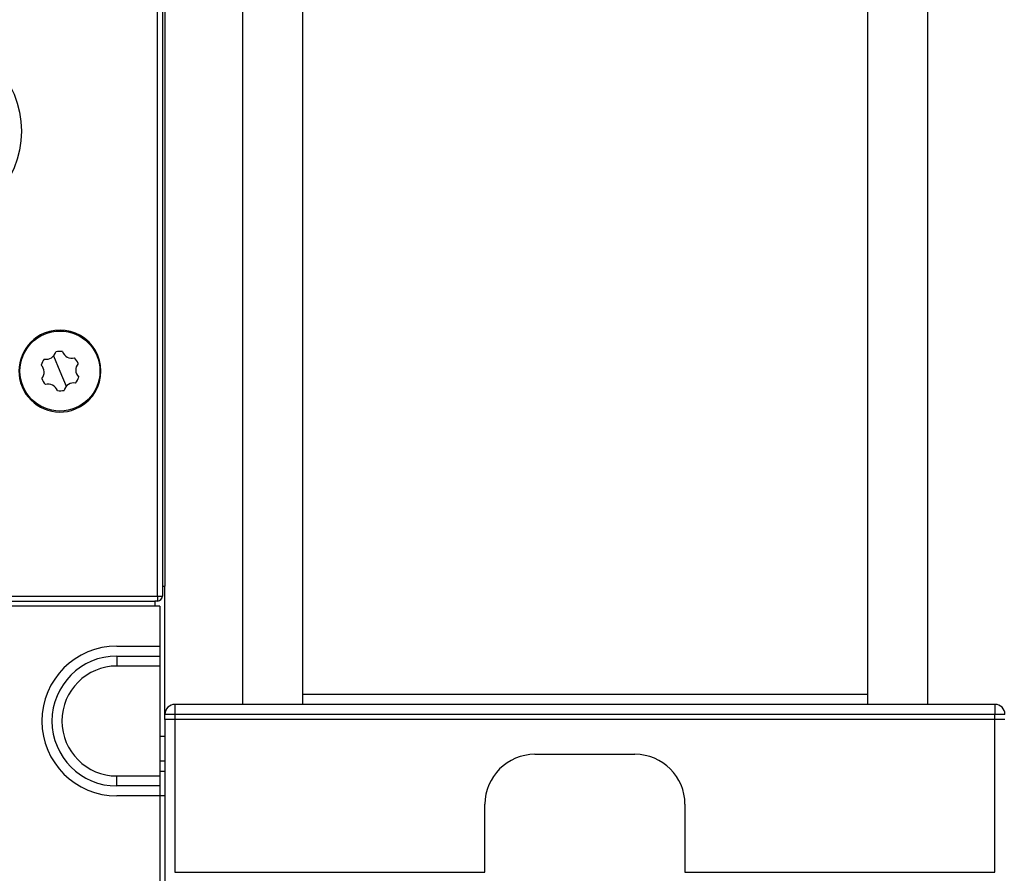
# Model space of a CAD drawing. Extents: x 208 to 1499, y 5 to 995.
# Drawn here: x 917 to 1016, y 740 to 826 of the extents above; entities that cross this region are included whole.
import ezdxf

# ---------------------------------------------------------------- set-up
doc = ezdxf.new("R2010")
doc.units = 0
doc.linetypes.add('HIDDENNEW0', pattern=[4.5, 1.5, -1.5, 1.5])
doc.layers.add('MUOTOVIIVAT', color=40, linetype='HIDDENNEW0')
doc.layers.add('TANGVIIVATNONDEF', color=3, linetype='HIDDENNEW0')

msp = doc.modelspace()

# ---------------------------------------------------------------- linework, layer by layer
at = {"layer": 'MUOTOVIIVAT', "color": 40, "linetype": 'CONTINUOUS'}
for p, q in [((931.62747, 883.59469), (931.62747, 768.09469)), ((939.62747, 883.46176), (939.62747, 757.26176)), ((945.62747, 883.46176), (945.62747, 758.26176)), ((1002.1275, 883.46176), (1002.1275, 758.26176)), ((1008.1275, 883.46176), (1008.1275, 757.26176)), ((931.87747, 880.59469), (931.87747, 769.09469)), ((931.62749, 769.09469), (931.87747, 769.09469)), ((931.87747, 756.26176), (931.87747, 769.09469)), ((931.37747, 767.09469), (825.87747, 767.09469)), ((826.37747, 767.59469), (930.87747, 767.59469)), ((931.12747, 767.59469), (930.87747, 767.59469)), ((930.87747, 767.59469), (930.87747, 767.09469)), ((931.37747, 767.09469), (931.37747, 763.09469)), ((927.07747, 763.09469), (931.37747, 763.09469)), ((931.37747, 763.09469), (931.37747, 762.09469)), ((927.07747, 762.09469), (931.37747, 762.09469)), ((927.07747, 762.09469), (927.07747, 761.09469)), ((931.37747, 762.09469), (931.37747, 761.09469)), ((931.37747, 761.09469), (927.07747, 761.09469)), ((931.37747, 761.09469), (931.37747, 750.09469)), ((945.62747, 758.26176), (945.62747, 757.26176)), ((1002.1275, 758.26176), (945.62747, 758.26176)), ((1002.1275, 758.26176), (1002.1275, 757.26176)), ((1014.8775, 757.26176), (932.87747, 757.26176)), ((931.87747, 755.76176), (931.87747, 756.26176)), ((1015.8775, 755.76176), (931.87747, 755.76176)), ((931.87747, 755.76176), (931.87747, 624.26176)), ((931.37755, 754.09469), (931.87747, 754.09469)), ((968.87747, 752.26176), (978.87747, 752.26176)), ((931.87747, 751.59469), (931.37747, 751.59469)), ((931.37747, 750.59469), (931.87747, 750.59469)), ((927.07747, 750.09469), (931.37747, 750.09469)), ((927.07747, 749.09469), (927.07747, 750.09469)), ((931.37747, 750.09469), (931.37747, 749.09469)), ((931.37747, 749.09469), (927.07747, 749.09469)), ((931.37747, 749.09469), (931.37747, 748.09469)), ((931.37747, 748.09469), (927.07747, 748.09469)), ((931.37747, 748.09469), (931.37747, 713.09469)), ((931.87747, 748.09469), (931.37755, 748.09469)), ((963.87747, 740.46176), (963.87747, 747.26176)), ((983.87747, 747.26176), (983.87747, 740.46176)), ((932.87747, 740.46176), (963.87747, 740.46176)), ((983.87747, 740.46176), (1014.8775, 740.46176))]:
    msp.add_line(p, q, dxfattribs=at)
msp.add_circle((921.37747, 790.59469), 4, dxfattribs=at)
for centre, radius, start, end in [((921.37747, 790.59469), 4.1, 292.44826, 472.44828), ((921.37747, 790.59469), 4.1, 112.44828, 292.44828), ((921.37747, 790.59469), 1.975, 82.448281, 102.44828), ((921.37747, 790.59469), 1.975, 142.44828, 162.44828), ((920.01205, 792.74225), 0.96487, 258.01474, 346.88182), ((922.5546, 792.85096), 0.96487, 198.01474, 286.88182), ((921.37747, 790.59469), 1.975, 22.448281, 42.448281), ((918.83492, 790.48598), 0.96487, 318.01474, 406.88182), ((923.92002, 790.7034), 0.96487, 138.01474, 226.88182), ((921.37747, 790.59469), 1.975, 202.44828, 222.44828), ((921.37747, 790.59469), 1.975, 322.44828, 342.44828), ((920.20035, 788.33842), 0.96487, 18.014743, 106.88182), ((921.37747, 790.59469), 1.975, 262.44828, 282.44828), ((922.7429, 788.44713), 0.96487, 78.014743, 166.88182), ((931.12747, 768.09469), 0.5, 270, 360), ((927.07747, 755.59469), 7.5, 90, 270), ((927.07747, 755.59469), 6.5, 90, 270), ((927.07747, 755.59469), 5.5, 90, 270), ((932.87747, 756.26176), 1, 90, 180), ((1014.8775, 756.26176), 1, 0, 90), ((968.87747, 747.26176), 5, 90, 180), ((978.87747, 747.26176), 5, 0, 90)]:
    msp.add_arc(centre, radius, start, end, dxfattribs=at)
at = {"layer": 'TANGVIIVATNONDEF', "color": 3, "linetype": 'CONTINUOUS'}
for p, q in [((931.12747, 768.09469), (931.12747, 883.59469)), ((920.748, 792.11826), (921.37747, 790.59469)), ((921.37747, 790.59469), (922.00695, 789.07112)), ((826.62747, 768.09469), (931.12747, 768.09469)), ((931.12747, 768.09469), (931.62747, 768.09469)), ((931.12747, 768.09469), (931.12747, 767.59469)), ((932.87747, 757.26176), (932.87747, 756.26176)), ((1014.8775, 757.26176), (1014.8775, 756.26176)), ((932.87747, 756.26176), (931.87747, 756.26176)), ((1014.8775, 756.26176), (932.87747, 756.26176)), ((932.87747, 756.26176), (932.87747, 740.46176)), ((1015.8775, 756.26176), (1014.8775, 756.26176)), ((1014.8775, 740.46176), (1014.8775, 756.26176))]:
    msp.add_line(p, q, dxfattribs=at)
for points in [[(916.53452, 987.78059, -0.00000001), (915.76697, 988.58005)], [(932.04605, 971.62403, 0.00000018), (931.60285, 972.08567, 0.00000018), (931.15965, 972.54731, 0.00000018), (930.71645, 973.00894, 0.00000017), (930.27325, 973.47057, 0.00000017), (929.83006, 973.9322, 0.00000016), (929.38686, 974.39383, 0.00000016), (928.94367, 974.85546, 0.00000015), (928.50048, 975.31709, 0.00000015), (928.05728, 975.77871, 0.00000014), (927.61409, 976.24033, 0.00000013), (927.1709, 976.70196, 0.00000013), (926.72771, 977.16358, 0.00000012), (926.28453, 977.6252, 0.00000012), (925.84134, 978.08681, 0.00000011), (925.39815, 978.54843, 0.00000011), (924.95496, 979.01005, 0.0000001), (924.51178, 979.47166, 0.0000001), (924.06859, 979.93327, 0.00000009), (923.62541, 980.39489, 0.00000009), (923.18222, 980.8565, 0.00000008), (922.73904, 981.31811, 0.00000008), (922.29587, 981.7797, 0.00000007), (921.85268, 982.24133, 0.00000007), (921.40944, 982.703, 0.00000006), (920.96631, 983.16454, 0.00000006), (920.52336, 983.62591, 0.00000005), (920.07995, 984.08776, 0.00000005), (919.63587, 984.5503, 0.00000004), (919.19359, 985.01097, 0.00000003), (918.75395, 985.46888, 0.00000003), (918.30723, 985.93418, 0.00000002), (917.85008, 986.41034, 0.00000002), (917.42088, 986.85739)], [(1028.4989, 988.84554, -0.00000006), (1028.9972, 989.36458, -0.0000001), (1029.7647, 990.16402, -0.00000005), (1030.7699, 991.21095, -0.00000003)], [(1030.6163, 987.26143, -0.00000008), (1031.1146, 987.78047, -0.00000013), (1031.8822, 988.57991, -0.00000006), (1032.8874, 989.62685, -0.00000003)], [(1013.4862, 973.20857, -0.00000009), (1013.9294, 973.67017, -0.00000009), (1014.3726, 974.13178, -0.00000009), (1014.8157, 974.59338, -0.00000009), (1015.2589, 975.05499, -0.00000008), (1015.7021, 975.51659, -0.00000008), (1016.1452, 975.9782, -0.00000008), (1016.5884, 976.4398, -0.00000008), (1017.0316, 976.9014, -0.00000008), (1017.4748, 977.36301, -0.00000008), (1017.9179, 977.82461, -0.00000008), (1018.3611, 978.28621, -0.00000008), (1018.8043, 978.74782, -0.00000007), (1019.2474, 979.20942, -0.00000007), (1019.6906, 979.67102, -0.00000007), (1020.1338, 980.13262, -0.00000007), (1020.577, 980.59422, -0.00000007), (1021.0201, 981.05583, -0.00000007), (1021.4633, 981.51743, -0.00000007), (1021.9065, 981.97903, -0.00000007), (1022.3496, 982.44063, -0.00000007), (1022.7928, 982.90223, -0.00000006), (1023.236, 983.36381, -0.00000006), (1023.6792, 983.82543, -0.00000006), (1024.1224, 984.28709, -0.00000006), (1024.5655, 984.74862, -0.00000006), (1025.0084, 985.20999, -0.00000006), (1025.4518, 985.67182, -0.00000006), (1025.8959, 986.13435, -0.00000006), (1026.3382, 986.59501, -0.00000005), (1026.7778, 987.05292, -0.00000005), (1027.2245, 987.51821, -0.00000006), (1027.6817, 987.99436, -0.00000005), (1028.1109, 988.4414)], [(1015.6031, 971.62446, -0.00000007), (1016.0463, 972.08606, -0.00000007), (1016.4895, 972.54767, -0.00000007), (1016.9327, 973.00927, -0.00000007), (1017.3758, 973.47087, -0.00000007), (1017.819, 973.93247, -0.00000007), (1018.2622, 974.39408, -0.00000007), (1018.7054, 974.85568, -0.00000007), (1019.1486, 975.31728, -0.00000007), (1019.5918, 975.77888, -0.00000007), (1020.035, 976.24049, -0.00000007), (1020.4781, 976.70209, -0.00000007), (1020.9213, 977.16369, -0.00000007), (1021.3645, 977.62529, -0.00000007), (1021.8077, 978.08689, -0.00000007), (1022.2509, 978.54849, -0.00000007), (1022.6941, 979.0101, -0.00000006), (1023.1373, 979.4717, -0.00000006), (1023.5804, 979.9333, -0.00000006), (1024.0236, 980.3949, -0.00000006), (1024.4668, 980.8565, -0.00000006), (1024.91, 981.3181, -0.00000006), (1025.3532, 981.77968, -0.00000006), (1025.7964, 982.2413, -0.00000006), (1026.2396, 982.70296, -0.00000006), (1026.6828, 983.1645, -0.00000006), (1027.1257, 983.62586, -0.00000006), (1027.5691, 984.08769, -0.00000006), (1028.0132, 984.55023, -0.00000006), (1028.4555, 985.01089, -0.00000006), (1028.8951, 985.4688, -0.00000006), (1029.3419, 985.93409, -0.00000007), (1029.799, 986.41024, -0.00000006), (1030.2282, 986.85728)]]:
    msp.add_lwpolyline(points, format="xyb", dxfattribs=at)
msp.add_circle((908.07747, 814.59469), 9.45, dxfattribs=at)

doc.saveas('drawing.dxf')
